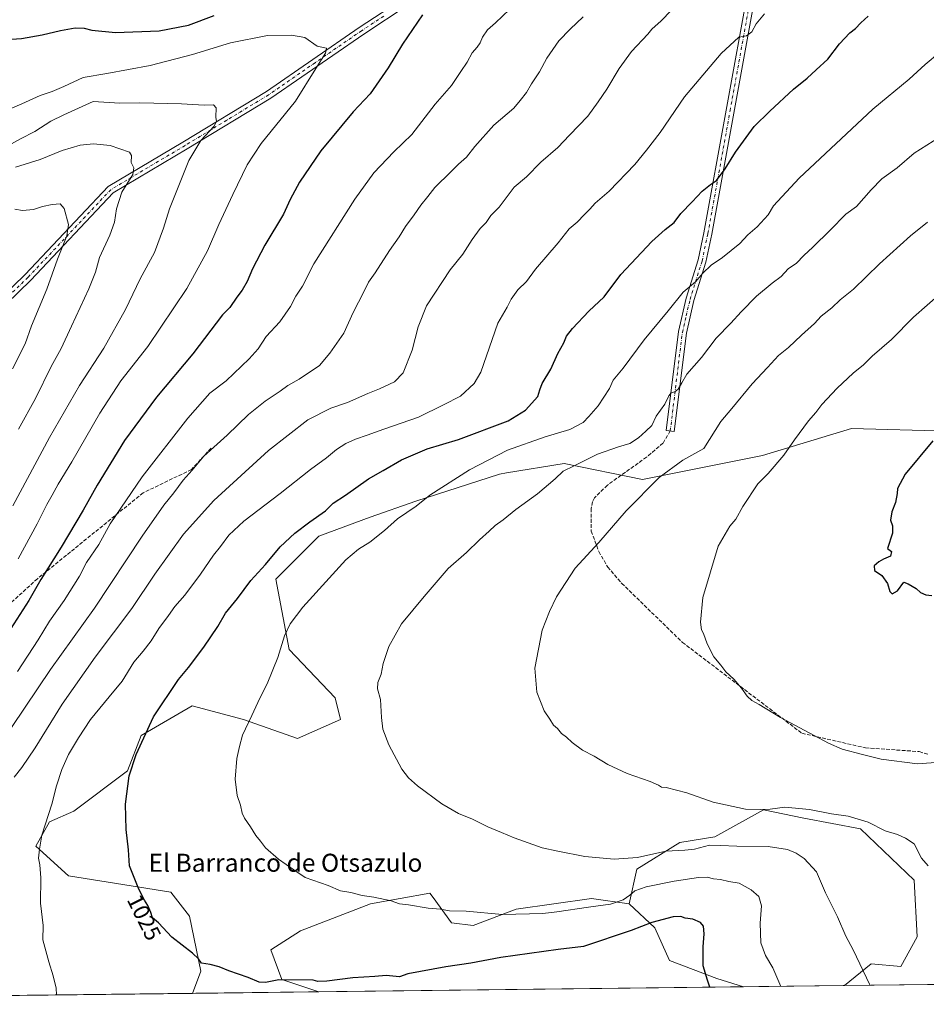
# Model space of a CAD drawing. Units: metres. Extents: x 580025 to 583476, y 4740463 to 4742817.
# Drawn here: x 580386 to 580788, y 4740463 to 4740900 of the extents above; entities that cross this region are included whole.
import ezdxf
from ezdxf.enums import TextEntityAlignment as Align

# ---------------------------------------------------------------- set-up
doc = ezdxf.new("R2010")
doc.units = ezdxf.units.M
doc.header["$MEASUREMENT"] = 0
doc.linetypes.add('DGN Style 3', pattern=[2.307223458686699, 1.648016756204785, -0.6592067024819142])
doc.linetypes.add('DGN Style 4', pattern=[2.6384748266838614, 1.318413404963828, -0.6592067024819142, 0.001648016756204785, -0.6592067024819142])
for name, color, linetype, lineweight in [('Arbolado forestal CxS', 92, 'Continuous', 0), ('Camino Cxs', 7, 'Continuous', 0), ('Camino eje', 30, 'DGN Style 4', 13), ('Comarca CxS', 21, 'Continuous', 0), ('Comunidad Autónoma CxS', 142, 'Continuous', 0), ('Curva de nivel maestra', 30, 'Continuous', 30), ('Curva de nivel normal', 30, 'Continuous', 0), ('Municipio CxS', 4, 'Continuous', 0), ('Pastizal CxS', 92, 'Continuous', 0), ('Provincia CxS', 1, 'Continuous', 0), ('Rótulo de curva de nivel directora', 7, 'Continuous', 0), ('Senda', 7, 'DGN Style 3', 0), ('Texto cartográfico', 7, 'Continuous', 0)]:
    doc.layers.add(name, color=color, linetype=linetype, lineweight=lineweight)
doc.styles.add('Style-Arial', font='txt')

# ---------------------------------------------------------------- blocks, each defined once
blk = doc.blocks.new('*U6')
at = {"layer": 'Arbolado forestal CxS', "color": 92, "linetype": 'Continuous', "lineweight": 0}
blk.add_polyline3d([(580797.4511000002, 4740717.6051, 1050.197899999999), (580754.4401000004, 4740718.802100001, 1047.206099999996), (580715.0131000001, 4740706.8477, 1043.835200000001), (580661.7984999996, 4740696.184900001, 1039.087400000004), (580627.1507000001, 4740703.358899999, 1034.150800000003), (580601.5603, 4740699.091499999, 1031.983500000002), (580598.4765, 4740698.577099999, 1031.741299999994), (580561.4395000003, 4740686.6229, 1029.518500000006), (580541.1287000002, 4740679.449100001, 1028.232999999993), (580518.4285000004, 4740671.081700001, 1026.622099999993), (580499.3119000001, 4740651.9531, 1026.581300000005), (580505.2858999996, 4740620.869100001, 1030.552400000001), (580525.5953000002, 4740599.348900001, 1033.390199999994), (580527.9851000002, 4740589.7849, 1033.774300000005), (580508.8690999999, 4740581.416099999, 1032.285300000003), (580484.9742999999, 4740589.785700001, 1029.734599999996), (580462.2736999998, 4740595.7643, 1026.732699999993), (580439.5734999999, 4740582.613500001, 1024.640400000004), (580433.5991000002, 4740567.071900001, 1024.802599999996), (580409.7039000001, 4740549.1393, 1022.006099999999), (580398.9518999998, 4740544.3565, 1020.136599999998), (580392.9776999997, 4740533.5975, 1019.561499999996), (580407.3147, 4740520.4465, 1021.8992), (580452.7143000001, 4740513.271500001, 1026.365999999995), (580461.0778999999, 4740502.5123, 1026.309800000003), (580466.0466999998, 4740478.1173, 1024.772400000002), (580462.3866999998, 4740468.3508, 1023.952099999995), (580052.1200000001, 4740463.49, 915.7119999999996)], dxfattribs=at)
blk.add_polyline3d([(580577.1584999999, 4740499.634099999, 1029.398499999996), (580586.7160999998, 4740498.438899999, 1029.357399999994), (580605.8322999999, 4740505.611500001, 1030.977700000003), (580639.2862999998, 4740510.392899999, 1032.0487), (580656.0119000003, 4740508.001700001, 1029.683900000004), (580667.2577000001, 4740497.458500001, 1024.736000000004), (580673.7653000001, 4740482.925100001, 1021.697899999999), (580694.8092999998, 4740474.895500001, 1025.835399999996), (580706.5734000001, 4740471.243799999, 1027.435700000002), (580518.4211999997, 4740469.014599999, 1024.682000000001), (580501.8892999999, 4740474.5297, 1025.309299999994), (580497.1107000001, 4740487.6807, 1026.618600000002), (580510.2528999997, 4740496.0493, 1027.839399999997), (580541.3169, 4740508.003900001, 1029.9568), (580567.6007000003, 4740512.785499999, 1031.101699999999), (580569.0263, 4740510.823899999, 1030.909499999994)], close=True, dxfattribs=at)
blk = doc.blocks.new('*U10')
at = {"layer": 'Comarca CxS', "color": 21, "linetype": 'Continuous', "lineweight": 0, "flags": 128}
blk.add_lwpolyline([(582409.7673832309, 4740491.423023171), (580052.1200006072, 4740463.489982557), (580043.7794000001, 4741181.581100001)], dxfattribs=at)

msp = doc.modelspace()

# ---------------------------------------------------------------- linework, layer by layer
at = {"layer": 'Arbolado forestal CxS', "color": 92, "linetype": 'Continuous', "lineweight": 0, "extrusion": (-0.01463187103265378, -0.0001733562876539614, 0.9998929334172142), "elevation": -8291.288490388051, "flags": 128}
msp.add_lwpolyline([(580659.4411633471, 4740469.877684262), (580471.2688135491, 4740467.648484228)], dxfattribs=at)
at = {"layer": 'Arbolado forestal CxS', "color": 92, "linetype": 'Continuous', "lineweight": 0, "extrusion": (-0.1390720311795573, -0.001647677204416161, 0.9902808971718189), "elevation": -87553.35914187595, "flags": 128}
msp.add_lwpolyline([(-4733259.048904398, 630824.086056399), (-4733259.048904398, 630778.8666215824)], dxfattribs=at)
at = {"layer": 'Arbolado forestal CxS', "color": 92, "linetype": 'Continuous', "lineweight": 0, "extrusion": (-0.205340102143388, -0.002432767466744909, 0.9786876540011097), "elevation": -129722.5336775311, "flags": 128}
msp.add_lwpolyline([(-4733259.144515987, 623223.6756990309), (-4733259.144515987, 622935.9712838248)], dxfattribs=at)
at = {"layer": 'Arbolado forestal CxS', "color": 92, "linetype": 'Continuous', "lineweight": 0}
for points in [[(580797.4511000002, 4740717.6051, 1050.197899999999), (580754.4401000004, 4740718.802100001, 1047.206099999996), (580715.0131000001, 4740706.8477, 1043.835200000001), (580661.7984999996, 4740696.184900001, 1039.087400000004), (580627.1507000001, 4740703.358899999, 1034.150800000003), (580601.5603, 4740699.091499999, 1031.983500000002), (580598.4765, 4740698.577099999, 1031.741299999994), (580561.4395000003, 4740686.6229, 1029.518500000006), (580541.1287000002, 4740679.449100001, 1028.232999999993), (580518.4285000004, 4740671.081700001, 1026.622099999993), (580499.3119000001, 4740651.9531, 1026.581300000005), (580505.2858999996, 4740620.869100001, 1030.552400000001), (580525.5953000002, 4740599.348900001, 1033.390199999994), (580527.9851000002, 4740589.7849, 1033.774300000005), (580508.8690999999, 4740581.416099999, 1032.285300000003), (580484.9742999999, 4740589.785700001, 1029.734599999996), (580462.2736999998, 4740595.7643, 1026.732699999993), (580439.5734999999, 4740582.613500001, 1024.640400000004), (580433.5991000002, 4740567.071900001, 1024.802599999996), (580409.7039000001, 4740549.1393, 1022.006099999999), (580398.9518999998, 4740544.3565, 1020.136599999998), (580392.9776999997, 4740533.5975, 1019.561499999996), (580407.3147, 4740520.4465, 1021.8992), (580452.7143000001, 4740513.271500001, 1026.365999999995), (580461.0778999999, 4740502.5123, 1026.309800000003), (580466.0466999998, 4740478.1173, 1024.772400000002), (580462.3868000006, 4740468.3509, 1023.952099999995)], [(580751.3503999999, 4740471.774499999, 1033.724900000001), (580763.2418999998, 4740481.5097, 1035.645999999993), (580776.3841000004, 4740480.313300001, 1036.845300000001), (580783.5519000003, 4740493.464299999, 1038.235700000005), (580782.3585000001, 4740518.5711, 1039.4519), (580758.4631000003, 4740541.286699999, 1039.772100000002), (580733.3744999999, 4740546.0691, 1039.565000000002), (580715.4524999997, 4740549.656500001, 1040.552599999996), (580693.9474999999, 4740537.701099999, 1037.939100000003), (580678.4153000005, 4740535.3103, 1036.915200000003), (580659.2993000001, 4740523.3555, 1034.110400000005), (580656.0119000003, 4740508.001700001, 1029.683900000004)], [(580656.0119000003, 4740508.001700001, 1029.683900000004), (580639.2862999998, 4740510.392899999, 1032.0487), (580605.8322999999, 4740505.611500001, 1030.977700000003), (580586.7160999998, 4740498.438899999, 1029.357399999994), (580577.1584999999, 4740499.634099999, 1029.398499999996), (580569.0263, 4740510.823899999, 1030.909499999994), (580567.6007000003, 4740512.785499999, 1031.101699999999), (580541.3169, 4740508.003900001, 1029.9568), (580510.2528999997, 4740496.0493, 1027.839399999997), (580497.1107000001, 4740487.6807, 1026.618600000002), (580501.8892999999, 4740474.5297, 1025.309299999994), (580518.4209000003, 4740469.014799999, 1024.682000000001)], [(580656.0119000003, 4740508.001700001, 1029.683900000004), (580667.2577000001, 4740497.458500001, 1024.736000000004), (580673.7653000001, 4740482.925100001, 1021.697899999999), (580694.8092999998, 4740474.895500001, 1025.835399999996), (580706.5730999997, 4740471.244000001, 1027.435599999997)], [(580656.0119000003, 4740508.001700001, 1029.683900000004), (580667.2577000001, 4740497.458500001, 1024.736000000004), (580673.7653000001, 4740482.925100001, 1021.697899999999), (580694.8092999998, 4740474.895500001, 1025.835399999996), (580706.5730999997, 4740471.244000001, 1027.435599999997)]]:
    msp.add_polyline3d(points, dxfattribs=at)
msp.add_polyline3d([(580751.3503000002, 4740471.774300001, 1033.724900000001), (580706.5734000001, 4740471.243799999, 1027.435700000002), (580694.8092999998, 4740474.895500001, 1025.835399999996), (580673.7653000001, 4740482.925100001, 1021.697899999999), (580667.2577000001, 4740497.458500001, 1024.736000000004), (580656.0119000003, 4740508.001700001, 1029.683900000004), (580659.2993000001, 4740523.3555, 1034.110400000005), (580678.4153000005, 4740535.3103, 1036.915200000003), (580693.9474999999, 4740537.701099999, 1037.939100000003), (580715.4524999997, 4740549.656500001, 1040.552599999996), (580733.3744999999, 4740546.0691, 1039.565000000002), (580758.4631000003, 4740541.286699999, 1039.772100000002), (580782.3585000001, 4740518.5711, 1039.4519), (580783.5519000003, 4740493.464299999, 1038.235700000005), (580776.3841000004, 4740480.313300001, 1036.845300000001), (580763.2418999998, 4740481.5097, 1035.645999999993)], close=True, dxfattribs=at)
at = {"layer": 'Camino Cxs', "color": 7, "linetype": 'Continuous', "lineweight": 0}
for points in [[(580377.5401, 4740776.790100001, 983.0659000000015), (580388.1700999998, 4740787.100099999, 979.9520000000049), (580424.9901000002, 4740826.120100001, 986.0843000000023), (580458.1101000002, 4740845.8201, 989.5135000000009), (580495.1101000002, 4740868.2501, 995.0853000000062), (580536.2801000001, 4740896.6501, 998.898199999996), (580556.2001, 4740909.800100001, 999.9192000000039), (580598.4501, 4740929.2301, 1005.478099999993), (580623.2901, 4740940.4101, 1010.267500000002), (580650.1700999998, 4740950.7601, 1024.589999999997), (580666.6601, 4740958.860099999, 1015.132199999993), (580674.3901000004, 4740960.610099999, 1014.2745), (580682.5701000001, 4740961.290100001, 1013.850399999996), (580691.7301000003, 4740960.940099999, 1014.351800000004), (580699.5100999996, 4740959.7601, 1014.848599999998), (580704.7001, 4740957.9001, 1015.392300000007)], [(580712.3400999998, 4740914.0001, 1021.554900000003), (580692.6201, 4740804.950099999, 1042.031499999998), (580690.0000999998, 4740792.620100001, 1030.428100000005), (580684.6700999998, 4740775.5801, 1033.325299999997), (580681.2901, 4740761.120100001, 1035.825500000006), (580675.9501, 4740717.530099999, 1038.331200000001), (580672.3800999997, 4740717.960100001, 1037.480100000001), (580677.7500999998, 4740761.7501, 1033.672699999996), (580681.2001, 4740776.530099999, 1032.299199999994), (580686.5201000003, 4740793.530099999, 1029.690799999997), (580689.0900999998, 4740805.640100001, 1038.3995), (580708.7901, 4740914.530099999, 1019.410399999993)], [(580712.3400999998, 4740914.0001, 1021.554900000003), (580692.6201, 4740804.950099999, 1042.031499999998), (580690.0000999998, 4740792.620100001, 1030.428100000005), (580684.6700999998, 4740775.5801, 1033.325299999997), (580681.2901, 4740761.120100001, 1035.825500000006), (580675.9501, 4740717.530099999, 1038.331200000001), (580672.3800999997, 4740717.960100001, 1037.480100000001), (580677.7500999998, 4740761.7501, 1033.672699999996), (580681.2001, 4740776.530099999, 1032.299199999994), (580686.5201000003, 4740793.530099999, 1029.690799999997), (580689.0900999998, 4740805.640100001, 1038.3995), (580708.7901, 4740914.530099999, 1019.410399999993)], [(580377.5401, 4740776.790100001, 983.0659000000015), (580388.1700999998, 4740787.100099999, 979.9520000000049), (580424.9901000002, 4740826.120100001, 986.0843000000023), (580458.1101000002, 4740845.8201, 989.5135000000009), (580495.1101000002, 4740868.2501, 995.0853000000062), (580536.2801000001, 4740896.6501, 998.898199999996), (580556.2001, 4740909.800100001, 999.9192000000039)], [(580557.9401000004, 4740906.6501, 1000.917000000001), (580538.2801000001, 4740893.6801, 1001.938699999999), (580497.0701000001, 4740865.2401, 997.4315999999964), (580459.9600999998, 4740842.7501, 990.9088000000047), (580427.2600999996, 4740823.290100001, 989.2209000000003), (580390.7301000003, 4740784.5801, 982.4376000000049), (580379.9600999998, 4740774.130100001, 984.4401999999973)], [(580557.9401000004, 4740906.6501, 1000.917000000001), (580538.2801000001, 4740893.6801, 1001.938699999999), (580497.0701000001, 4740865.2401, 997.4315999999964), (580459.9600999998, 4740842.7501, 990.9088000000047), (580427.2600999996, 4740823.290100001, 989.2209000000003), (580390.7301000003, 4740784.5801, 982.4376000000049), (580379.9600999998, 4740774.130100001, 984.4401999999973)]]:
    msp.add_polyline3d(points, dxfattribs=at)
at = {"layer": 'Camino eje', "color": 30, "linetype": 'DGN Style 4', "lineweight": 13}
for points in [[(580674.1651, 4740717.745100001, 1037.830499999997), (580676.8350999998, 4740739.540100001, 1036.958499999993), (580679.5201000003, 4740761.4351, 1034.723400000003), (580681.2451, 4740768.825099999, 1034.061300000001), (580682.9351000004, 4740776.0551, 1032.575400000002), (580688.2600999996, 4740793.075099999, 1029.905199999994), (580690.8551000003, 4740805.295100001, 1040.396399999998), (580700.7050999999, 4740859.7401, 1024.515499999994), (580710.5651000004, 4740914.265100001, 1020.481499999994)], [(580547.1101000002, 4740901.6501, 1001.457800000004), (580537.2801000001, 4740895.165100001, 1000.351299999995), (580516.6951000001, 4740880.965100001, 996.6012999999948), (580496.0900999998, 4740866.745100001, 995.6870000000055), (580477.5351, 4740855.5001, 993.9486000000034), (580459.0351, 4740844.2851, 990.1101000000054), (580442.6851000004, 4740834.5551, 992.2323000000034), (580426.1250999998, 4740824.7051, 987.5755000000064), (580389.4501, 4740785.840100001, 981.4089999999997), (580378.7500999998, 4740775.460100001, 983.9758000000003)]]:
    msp.add_polyline3d(points, dxfattribs=at)
at = {"layer": 'Comunidad Autónoma CxS', "color": 142, "linetype": 'Continuous', "lineweight": 0, "flags": 128}
msp.add_lwpolyline([(582409.7673832309, 4740491.423023171), (580052.1200006072, 4740463.489982557), (580043.7794000001, 4741181.581100001), (580043.7762336351, 4741181.851987703), (580043.3734999995, 4741216.5279), (580025.250000608, 4742776.879982535), (583430.6500006338, 4742817.249982532), (583453.4445872656, 4740933.928854252), (583458.6500006338, 4740503.849982556), (582774.3021449663, 4740495.741727993), (582497.1079266547, 4740492.457792232), (582411.0248843057, 4740491.43792218)], close=True, dxfattribs=at)
at = {"layer": 'Curva de nivel maestra', "color": 30, "linetype": 'Continuous', "lineweight": 30, "flags": 128}
for points, elevation in [([(580564.3099999996, 4740902.2301), (580555.4199999999, 4740889.170100001), (580549.0999999996, 4740878.6601), (580541.1399999997, 4740867.170100001), (580533.6399999997, 4740859.2301), (580519.2300000004, 4740841.940099999), (580509.7999999998, 4740828.0701), (580505.7199999997, 4740820.280099999), (580502.7199999997, 4740813.8201), (580494.4299999997, 4740800.170100001), (580488.8899999997, 4740789.5701), (580486.6100000005, 4740784.0101), (580484.4000000004, 4740780.190099999), (580482.0199999996, 4740777.0801), (580478.8499999996, 4740772.520099999), (580475.7300000004, 4740769.220100001), (580462.4800000004, 4740751.860099999), (580446.3399999999, 4740732.630100001), (580432.2599999999, 4740713.4801), (580420.0700000003, 4740693.610099999), (580413.8200000003, 4740682.550100001), (580404.1699999999, 4740666.210100001), (580395.0499999998, 4740651.880100001), (580389.7999999998, 4740642.540100001), (580375.0800000001, 4740619.7601)], 1000), ([(580380, 4740891.3101), (580386.5, 4740891.690099999), (580395.7800000003, 4740893.290100001), (580403.7800000003, 4740895.300100001), (580410.3700000001, 4740896.4301), (580414.2800000003, 4740896.2601), (580417.7000000002, 4740895.420100001), (580428.2800000003, 4740894.420100001), (580447.6299999999, 4740895.170100001), (580460.5999999996, 4740897.690099999), (580471.9400000004, 4740901.9801)], 1000), ([(580691.6717999997, 4740471.067500001), (580690.6100000005, 4740474.130100001), (580688.7300000004, 4740480.4901), (580688.6799999997, 4740489.040100001), (580689.2199999997, 4740494.7401), (580688.8700000001, 4740498.110099999), (580687.5499999998, 4740499.720100001), (580684.2400000002, 4740501.1801), (580680.7400000002, 4740501.720100001), (580678.8799999999, 4740502.4001), (580675.4199999999, 4740502.220100001), (580666.0199999996, 4740499.800100001), (580656.9000000004, 4740496.190099999), (580635.7300000004, 4740489.110099999), (580624.5, 4740487.8301), (580599.0599999996, 4740484.2501), (580585.7800000003, 4740481.710100001), (580574.6299999999, 4740480.120100001), (580557.8200000003, 4740477.040100001), (580554.0899999999, 4740475.700099999), (580548.2400000002, 4740476.2301), (580543.1500000004, 4740475.790100001), (580533.4900000002, 4740475.2301), (580521.8799999999, 4740473.7601), (580517.9500000002, 4740473.6501), (580515.8799999999, 4740474.2501), (580500.5599999996, 4740474.360099999), (580494.7599999999, 4740473.2301), (580491.9400000004, 4740473.300100001), (580487.0599999996, 4740475.360099999), (580478.4699999997, 4740478.270099999), (580474.2100000001, 4740480.040100001), (580470.2100000001, 4740481.090100001), (580466.3600000005, 4740481.710100001), (580465.0800000001, 4740483.610099999), (580462.3600000005, 4740486.200099999), (580453.1799999997, 4740493.290100001), (580447.29, 4740499.5601), (580444.6100000005, 4740501.9001), (580443.8600000005, 4740504.1801), (580442.5499999998, 4740507.370100001), (580441.0599999996, 4740509.620100001), (580438.5800000001, 4740514.5801), (580434.4600000001, 4740524.880100001), (580434.0499999998, 4740532.0101), (580432.9800000004, 4740540.9301), (580432.6299999999, 4740552.300100001), (580434.29, 4740564.870100001), (580437.4000000004, 4740574.3101), (580445.0700000003, 4740590.9001), (580456.1100000005, 4740607.450099999), (580460.5800000001, 4740612.870100001), (580467.3799999999, 4740621.890100001), (580473.5499999998, 4740631.0801), (580476.9600000001, 4740636.940099999), (580482.2599999999, 4740643.4801), (580488.2599999999, 4740651.420100001), (580494.6600000003, 4740658.550100001), (580501.2599999999, 4740666.380100001), (580507.75, 4740672.3301), (580514.3899999997, 4740677.470100001), (580521.2699999996, 4740682.360099999), (580524.6799999997, 4740685.7401), (580530.1799999997, 4740689.2301), (580540.3600000005, 4740696.5101), (580546.8600000005, 4740700.1801), (580554.9400000004, 4740704.9001), (580566.4500000002, 4740709.800100001), (580580.2800000003, 4740713.9801), (580602.2800000003, 4740722.1601), (580609.9600000001, 4740726.950099999), (580615.4800000004, 4740733.0001), (580616.3499999996, 4740735.890100001), (580617.4100000003, 4740738.7601), (580621.1600000003, 4740745.1501), (580624.3399999999, 4740752.100099999), (580626.9900000002, 4740756.7601), (580628.2000000002, 4740759.7401), (580630.7999999998, 4740763.220100001), (580638.1299999999, 4740770.890100001), (580644.7999999998, 4740777.200099999), (580652.3099999996, 4740787.0601), (580665.9699999997, 4740801.780099999), (580671.8700000001, 4740807.0801), (580675.9400000004, 4740810.190099999), (580678.9000000004, 4740814.140100001), (580683.9400000004, 4740819.300100001), (580688.29, 4740824.0001), (580691.9600000001, 4740826.940099999), (580694.6799999997, 4740828.800100001), (580698.4600000001, 4740833.890100001), (580703.04, 4740841.340100001), (580711.2999999998, 4740852.690099999), (580718.3200000003, 4740859.540100001), (580728.8300000001, 4740869.3101), (580734.7999999998, 4740874.090100001), (580738.8300000001, 4740877.9001), (580743.9800000004, 4740882.5701), (580749.1500000004, 4740889.4001), (580753.7800000003, 4740894.220100001), (580756.3399999999, 4740896.1801), (580758.6399999997, 4740898.710100001), (580761.8700000001, 4740901.690099999)], 1025), ([(580790.5899999999, 4740713.290100001), (580778.29, 4740698.550100001)], 1050), ([(580778.29, 4740698.550100001), (580774.9100000003, 4740692.170100001), (580774.7699999996, 4740690.030099999), (580774.0800000001, 4740686.0001), (580772.4600000001, 4740681.880100001), (580771.75, 4740678.210100001), (580772.6600000003, 4740675.6601), (580772.7000000002, 4740672.340100001), (580770.54, 4740665.620100001), (580772.2999999998, 4740664.200099999), (580771.8499999996, 4740662.140100001), (580768.7400000002, 4740660.860099999), (580766.6299999999, 4740659.710100001), (580764.6299999999, 4740657.880100001), (580764.6399999997, 4740655.880100001), (580767.9400000004, 4740653.600099999), (580770.4000000004, 4740650.110099999), (580771.5599999996, 4740646.5001), (580772.5700000003, 4740645.470100001), (580774.8600000005, 4740646.800100001), (580777.7800000003, 4740650.6501), (580779.5899999999, 4740649.9001), (580783.1799999997, 4740647.880100001), (580785.0800000001, 4740646.0601), (580787.4299999997, 4740645.110099999), (580790.1399999997, 4740644.800100001)], 1050), ([(580691.6719000004, 4740471.067299999), (580691.6717999997, 4740471.067500001)], 1025)]:
    msp.add_lwpolyline(points, dxfattribs=dict(at, elevation=elevation))
at = {"layer": 'Curva de nivel normal', "color": 30, "linetype": 'Continuous', "lineweight": 0, "flags": 128}
for points, elevation in [([(580678.79, 4740908.5701), (580670.0599999996, 4740899.5701), (580666.0499999998, 4740895.9001), (580664.2199999997, 4740893.7301), (580657.0199999996, 4740885.9001), (580651.5499999998, 4740878.4001), (580646, 4740869.2501), (580642.2199999997, 4740863.620100001), (580637.6100000005, 4740857.2501), (580629.5499999998, 4740848.9001), (580624.3600000005, 4740843.4001), (580616.8399999999, 4740836.890100001), (580610.4400000004, 4740830.390100001), (580604.9199999999, 4740825.890100001), (580601.9299999997, 4740821.690099999), (580598.2800000003, 4740817.0101), (580594.6900000004, 4740813.3101), (580592.5199999996, 4740810.130100001), (580589.8200000003, 4740807.420100001), (580586.2999999998, 4740802.6601), (580582.25, 4740796.0801), (580576.54, 4740789.220100001), (580566.1200000001, 4740773.220100001), (580562.4500000002, 4740763.890100001), (580559.6699999999, 4740753.5601), (580555.7999999998, 4740743.5601), (580551.9400000004, 4740739.530099999), (580545.25, 4740736.3301), (580540.0599999996, 4740734.290100001), (580531.1299999999, 4740730.390100001), (580523.6500000004, 4740727.870100001), (580513.4500000002, 4740722.5801), (580495.9800000004, 4740709.0101), (580471.7999999998, 4740686.890100001), (580458.3799999999, 4740671.970100001), (580445.7300000004, 4740654.1601), (580435.4000000004, 4740639.0001), (580419.2599999999, 4740617.4301), (580404.5099999999, 4740596.640100001), (580392.6200000001, 4740577.2301), (580386.6399999997, 4740568.540100001), (580383.3200000003, 4740564.220100001)], 1015), ([(580602.8300000001, 4740904.620100001), (580596.7199999997, 4740898.720100001), (580593.0899999999, 4740895.620100001), (580590.8600000005, 4740892.370100001), (580589.9400000004, 4740889.800100001), (580588.5999999996, 4740887.860099999), (580586.3399999999, 4740885.4101), (580584.1600000003, 4740881.290100001), (580581.2599999999, 4740877.0801), (580577.2100000001, 4740870.880100001), (580574.04, 4740867.360099999), (580569.9400000004, 4740862.5601), (580559.54, 4740849.140100001), (580551.6600000003, 4740841.4801), (580542.7800000003, 4740832.220100001), (580534.3499999996, 4740820.5601), (580516.2000000002, 4740791.890100001), (580511.0899999999, 4740781.890100001), (580508.2000000002, 4740777.4901), (580505.7800000003, 4740772.960100001), (580501.0499999998, 4740766.100099999), (580495, 4740759.640100001), (580491.4100000003, 4740754.190099999), (580487.4699999997, 4740749.6501), (580477.2199999997, 4740739.890100001), (580470.0099999999, 4740734.470100001), (580460.2400000002, 4740723.340100001), (580440.0899999999, 4740697.340100001), (580425.9299999997, 4740676.550100001), (580420.8399999999, 4740667.300100001), (580415.3600000005, 4740659.4101), (580412.2199999997, 4740653.4001), (580405.5099999999, 4740642.5701), (580398.9600000001, 4740633.370100001), (580394, 4740625.110099999), (580384.7800000003, 4740611.030099999)], 1005), ([(580715.9600000001, 4740902.700099999), (580712.29, 4740898.3101), (580710.29, 4740894.720100001), (580707.9600000001, 4740892.970100001), (580704.6200000001, 4740892.290100001), (580696.7000000002, 4740885.090100001), (580680.4400000004, 4740865.870100001), (580669.7199999997, 4740850.0601), (580663.6399999997, 4740842.2301), (580658.4800000004, 4740835.890100001), (580647.0800000001, 4740824.0001), (580640.8600000005, 4740818.6801), (580638.5099999999, 4740816.050100001), (580636.0999999996, 4740813.7401), (580632.8200000003, 4740810.270099999), (580629.3499999996, 4740807.370100001), (580624.4400000004, 4740801.0801), (580614.3799999999, 4740789.470100001), (580610.3600000005, 4740783.920100001), (580606.5599999996, 4740780.2601), (580603.6399999997, 4740776.170100001), (580601.79, 4740772.6501), (580597.6600000003, 4740765.460100001), (580590.1900000004, 4740743.800100001), (580587.2699999996, 4740738.8301), (580581.2300000004, 4740733.200099999), (580573.6699999999, 4740729.2601), (580562.54, 4740723.880100001), (580547.1600000003, 4740718.5101), (580539.8499999996, 4740715.780099999), (580534.5599999996, 4740714.1501), (580530.2699999996, 4740712.110099999), (580526.2599999999, 4740709.470100001), (580521.8099999996, 4740705.850099999), (580514.6399999997, 4740700.6501), (580501.2400000002, 4740689.970100001), (580485.1200000001, 4740677.6501), (580478.4199999999, 4740671.550100001), (580474.7999999998, 4740666.550100001), (580471.6500000004, 4740662.630100001), (580465.9400000004, 4740654.200099999), (580458.9000000004, 4740644.860099999), (580454.4800000004, 4740639.950099999), (580451.6799999997, 4740635.940099999), (580447.3899999997, 4740630.100099999), (580444.0999999996, 4740624.700099999), (580440.54, 4740620.0601), (580436.3600000005, 4740615.140100001), (580431.1100000005, 4740606.8101), (580425.3700000001, 4740599.860099999), (580417.2000000002, 4740589.7501), (580411.8099999996, 4740581.700099999), (580407.3200000003, 4740574.220100001), (580404.3799999999, 4740567.620100001), (580402.0899999999, 4740560.3201), (580399.9500000002, 4740552.300100001), (580395.6100000005, 4740538.5601), (580394.5700000003, 4740532.2501), (580394.1600000003, 4740528.290100001), (580394.7100000001, 4740525.390100001), (580395.1299999999, 4740519.620100001), (580395, 4740508.380100001), (580396.1200000001, 4740498.4301), (580396.0199999996, 4740492.130100001), (580398.6299999999, 4740482.270099999), (580400.6100000005, 4740476.1601), (580401.9199999999, 4740470.600099999), (580402.0089999996, 4740467.635600001)], 1020), ([(580635.54, 4740901.3201), (580629.75, 4740895.940099999), (580624.7000000002, 4740890.6501), (580619.3700000001, 4740883.030099999), (580616.1600000003, 4740876.9801), (580612.6900000004, 4740871.600099999), (580610.3799999999, 4740867.790100001), (580607.5800000001, 4740864.2301), (580604.7400000002, 4740860.9001), (580595.9400000004, 4740853.340100001), (580587.5199999996, 4740843.850099999), (580583.8700000001, 4740839.140100001), (580580.3099999996, 4740836.0701), (580576.8700000001, 4740832.5701), (580569.7599999999, 4740825.600099999), (580566.7300000004, 4740821.6601), (580563.6100000005, 4740817.890100001), (580560.6100000005, 4740813.590100001), (580556.75, 4740808.370100001), (580554.0199999996, 4740803.8101), (580549.6500000004, 4740797.7601), (580543.3499999996, 4740787.770099999), (580540.3300000001, 4740783.700099999), (580538.2800000003, 4740779.4801), (580533.5499999998, 4740770.270099999), (580529.3899999997, 4740761.030099999), (580523.2699999996, 4740752.2401), (580518.5999999996, 4740746.770099999), (580509.5999999996, 4740740.6501), (580504.5999999996, 4740737.850099999), (580501.2699999996, 4740735.3301), (580494.5, 4740730.9901), (580487.1500000004, 4740725.0801), (580477.6799999997, 4740715.880100001), (580467.4400000004, 4740706.550100001), (580462.2800000003, 4740700.300100001), (580458.25, 4740695.890100001), (580454.1399999997, 4740690.300100001), (580449.6299999999, 4740684.880100001), (580440.0599999996, 4740671.120100001), (580418.9400000004, 4740639.1601), (580399.4800000004, 4740611.9801), (580376.4600000001, 4740578.0701)], 1010), ([(580380.1299999999, 4740859.940099999), (580386.6900000004, 4740862.720100001), (580394.7699999996, 4740866.520099999), (580400.1399999997, 4740868.270099999), (580405.2599999999, 4740870.5101), (580413.8899999997, 4740874.4801), (580424.4299999997, 4740876.2601), (580443.6500000004, 4740879.7401), (580462.3600000005, 4740884.600099999), (580479.1699999999, 4740889.8101), (580495.6399999997, 4740893.120100001), (580506.25, 4740893.220100001), (580512.0899999999, 4740892.110099999), (580517.6600000003, 4740888.390100001), (580521.7699999996, 4740887.4801), (580521.3899999997, 4740885.2301), (580517.0199999996, 4740878.4001), (580508.0499999998, 4740863.9001), (580492.75, 4740845.110099999), (580486.6299999999, 4740835.6601), (580480.2199999997, 4740822.590100001), (580473.9699999997, 4740809.220100001), (580469.0800000001, 4740797.5601), (580459.7800000003, 4740780.890100001), (580442.54, 4740755.220100001), (580430.6200000001, 4740739.970100001), (580421.3200000003, 4740725.640100001), (580408.7999999998, 4740704.0601), (580402.7699999996, 4740694.1801), (580400.2100000001, 4740689.3101), (580397.7300000004, 4740685.140100001), (580393.5, 4740676.4801), (580385, 4740660.950099999)], 995), ([(580793.5, 4740885.600099999), (580787.1799999997, 4740880.210100001), (580780.0099999999, 4740873.690099999), (580763.9600000001, 4740860.420100001), (580731.29, 4740829.790100001), (580719.8799999999, 4740817.530099999), (580717.5199999996, 4740813.530099999), (580712.6200000001, 4740808.2401), (580708.6200000001, 4740804.6801), (580704.9600000001, 4740800.880100001), (580697.29, 4740794.600099999), (580692.29, 4740791.300100001), (580688.5700000003, 4740787.6501), (580685.2999999998, 4740783.840100001), (580679.8899999997, 4740779.220100001), (580673.2800000003, 4740770.950099999), (580662.6200000001, 4740758.140100001), (580653.2199999997, 4740745.620100001), (580648.8799999999, 4740740.220100001), (580647.2400000002, 4740736.5601), (580642.1399999997, 4740728.880100001), (580638.0300000003, 4740724.1801), (580635.4900000002, 4740721.4801), (580629.5800000001, 4740718.350099999), (580618.7400000002, 4740715.110099999), (580602.0199999996, 4740709.2301), (580585.2000000002, 4740700.420100001), (580567.6399999997, 4740689.3201), (580561.54, 4740684.420100001), (580553.2400000002, 4740678.7501), (580547.5, 4740673.620100001), (580540.9100000003, 4740668.4001), (580535.9400000004, 4740665.360099999), (580530.3099999996, 4740660.610099999), (580522.9900000002, 4740652.4001), (580511.3200000003, 4740639.550100001), (580505.5999999996, 4740632.210100001), (580503.1600000003, 4740626.880100001), (580500.1600000003, 4740617.200099999), (580495.4600000001, 4740605.540100001), (580492.1799999997, 4740599.200099999), (580488.7100000001, 4740591.540100001), (580484.5499999998, 4740582.870100001), (580483.1600000003, 4740577.8101), (580482.0099999999, 4740572.4301), (580481.3200000003, 4740563.2501), (580482.1299999999, 4740556.110099999), (580483.6900000004, 4740551.8201), (580484.3300000001, 4740548.3101), (580485.3700000001, 4740546.0001), (580488.0599999996, 4740542.140100001), (580490.4100000003, 4740538.3201), (580492.4500000002, 4740535.8101), (580494.6900000004, 4740532.880100001), (580500.5300000003, 4740527.860099999), (580507.29, 4740523.140100001), (580512.3600000005, 4740519.770099999), (580522.5599999996, 4740516.1601), (580528.0300000003, 4740513.860099999), (580532.4800000004, 4740513.0601), (580537.6100000005, 4740511.780099999), (580542.7599999999, 4740511.020099999), (580550.4500000002, 4740509.370100001), (580554.1200000001, 4740508.040100001), (580558.0800000001, 4740507.670100001), (580566.8399999999, 4740506.090100001), (580572.2400000002, 4740505.640100001), (580576.2800000003, 4740505.0101), (580583.6100000005, 4740504.8301), (580599.7300000004, 4740503.3101), (580617.6299999999, 4740503.800100001), (580623.8799999999, 4740504.420100001), (580637.9100000003, 4740506.590100001), (580647.7000000002, 4740507.860099999), (580653.2400000002, 4740509.8101), (580656.2999999998, 4740511.860099999), (580658.4100000003, 4740513.7601), (580663.5199999996, 4740515.5601), (580675.8499999996, 4740518.1601), (580686.6399999997, 4740519.780099999), (580690.5599999996, 4740519.840100001), (580693.3700000001, 4740519.1501), (580696.4299999997, 4740518.8101), (580700.1399999997, 4740517.920100001), (580704.6399999997, 4740517.220100001), (580710.0700000003, 4740514.3101), (580713.4400000004, 4740511.220100001), (580714.6399999997, 4740507.100099999), (580714.0599999996, 4740499.530099999), (580714.2699999996, 4740490.710100001), (580716.4100000003, 4740485.120100001), (580719.6200000001, 4740479.700099999), (580723.1157999998, 4740471.439999999)], 1030), ([(580378.2000000002, 4740842.7601), (580386.1600000003, 4740847.2301), (580392.4800000004, 4740850.5701), (580399.54, 4740855.110099999), (580405.3499999996, 4740857.890100001), (580418.2599999999, 4740863.790100001), (580430.1399999997, 4740863.110099999), (580438.9500000002, 4740863.220100001), (580457.5199999996, 4740862.770099999), (580467.5999999996, 4740862.1801), (580471.7400000002, 4740862.270099999), (580472.8399999999, 4740861.0101), (580472.6500000004, 4740856.8101), (580473.0300000003, 4740854.870100001), (580471.75, 4740852.720100001), (580465.9900000002, 4740846.5701), (580460.7800000003, 4740837.600099999), (580452.1799999997, 4740816.280099999), (580449.5499999998, 4740807.5801), (580445.54, 4740796.890100001), (580439.2300000004, 4740785.220100001), (580432.6500000004, 4740771.5601), (580423.0199999996, 4740754.440099999), (580412.29, 4740737.880100001), (580398.9699999997, 4740714.770099999), (580382.7699999996, 4740684.5701)], 990.0000000000002), ([(580793.5899999999, 4740848.0601), (580782.3300000001, 4740840.860099999), (580774.7000000002, 4740834.380100001), (580768, 4740829.5601), (580763.2000000002, 4740824.5601), (580756.7599999999, 4740817.270099999), (580751.9699999997, 4740813.890100001), (580745, 4740806.7401), (580737.4000000004, 4740799.270099999), (580733.3399999999, 4740795.550100001), (580730.1399999997, 4740792.1601), (580726.4900000002, 4740789.5601), (580723.3600000005, 4740786.2301), (580719.2699999996, 4740783.210100001), (580712.3200000003, 4740777.520099999), (580705.5300000003, 4740770.550100001), (580701.0499999998, 4740765.450099999), (580694.54, 4740758.8101), (580687.9600000001, 4740750.2601), (580681.4900000002, 4740742.920100001), (580679.3099999996, 4740739.050100001), (580677.7100000001, 4740736.2601), (580676.1699999999, 4740735.040100001), (580674.5, 4740734.610099999), (580673.5199999996, 4740733.360099999), (580671.7000000002, 4740729.550100001), (580667.9800000004, 4740724.210100001), (580666.0300000003, 4740720.210100001), (580663.3600000005, 4740717.670100001), (580660.1299999999, 4740714.690099999), (580656.2800000003, 4740712.1601), (580651.2800000003, 4740710.720100001), (580641.9500000002, 4740707.380100001), (580631.6100000005, 4740702.2401), (580626.6100000005, 4740699.9001), (580623.1900000004, 4740696.4801), (580615.3200000003, 4740689.840100001), (580605.75, 4740682.8201), (580600.1500000004, 4740678.280099999), (580596.5099999999, 4740675.800100001), (580593.8399999999, 4740673.2301), (580589.5599999996, 4740669.4301), (580583.8499999996, 4740663.800100001), (580575.75, 4740656.7401), (580565.1200000001, 4740644.270099999), (580555.0599999996, 4740632.210100001), (580549.4699999997, 4740622.200099999), (580546.9000000004, 4740614.540100001), (580545.9800000004, 4740609.870100001), (580544.5599999996, 4740606.1601), (580544.4000000004, 4740603.3301), (580545.7599999999, 4740598.700099999), (580546.1100000005, 4740590.6601), (580546.7999999998, 4740585.5101), (580549.3600000005, 4740578.5801), (580555.0999999996, 4740567.7401), (580558.1799999997, 4740563.9301), (580562.0999999996, 4740560.3101), (580572.9000000004, 4740552.450099999), (580580.25, 4740548.0801), (580586.4500000002, 4740545.530099999), (580593.2699999996, 4740542.1601), (580599.3200000003, 4740539.7401), (580604.9199999999, 4740537.2401), (580617.4400000004, 4740532.920100001), (580624.3600000005, 4740531.460100001), (580636.3200000003, 4740529.0101), (580649.2800000003, 4740527.9001), (580659.6100000005, 4740528.640100001), (580672.2199999997, 4740531.3301), (580677.7400000002, 4740531.710100001), (580680.6600000003, 4740531.860099999), (580684.9800000004, 4740532.210100001), (580691.6100000005, 4740534.090100001), (580696.4900000002, 4740533.890100001), (580703.6699999999, 4740533.5801), (580717.5700000003, 4740533.470100001), (580726.1799999997, 4740532.100099999), (580729.9800000004, 4740530.5101), (580733.5300000003, 4740528.1601), (580739.0499999998, 4740522.200099999), (580743.0499999998, 4740512.9101), (580748.2400000002, 4740502.2401), (580752.0300000003, 4740493.690099999), (580755.2800000003, 4740487.640100001), (580762.5800000001, 4740472.1601), (580762.6842, 4740471.908700001)], 1035), ([(580383.9100000003, 4740834.6601), (580394.7999999998, 4740838.100099999), (580404.54, 4740842.100099999), (580412.5499999998, 4740844.390100001), (580418.5199999996, 4740844.9801), (580425.8600000005, 4740844.300100001), (580434.3700000001, 4740841.4001), (580435.29, 4740839.850099999), (580435.2400000002, 4740836.800100001), (580436.4199999999, 4740834.390100001), (580435.8399999999, 4740831.370100001), (580431.0700000003, 4740823.6601), (580428.5999999996, 4740816.210100001), (580427.7100000001, 4740810.2401), (580425.6799999997, 4740804.4801), (580421.1600000003, 4740794.5801), (580419.3099999996, 4740788.100099999), (580416.4400000004, 4740780.690099999), (580408.6600000003, 4740764.190099999), (580404.2000000002, 4740754.300100001), (580399.7400000002, 4740746.2401), (580392.7699999996, 4740732.130100001), (580385.1699999999, 4740718.540100001)], 985), ([(580383.5899999999, 4740816.040100001), (580386.9299999997, 4740815.450099999), (580391.8399999999, 4740815.9101), (580395.9100000003, 4740817.2301), (580400.1699999999, 4740818.140100001), (580403.7599999999, 4740818.4301), (580405.5099999999, 4740816.340100001), (580407.3399999999, 4740809.220100001), (580406.6600000003, 4740804.220100001), (580402.4900000002, 4740793.890100001), (580397.7999999998, 4740780.5601), (580390.9400000004, 4740764.3301), (580388.2400000002, 4740756.3201), (580382.4900000002, 4740745.3301)], 980), ([(580788.2400000002, 4740810.300100001), (580780.6799999997, 4740804.2601), (580766.9699999997, 4740791.8201), (580755.4199999999, 4740780.5701), (580749.4800000004, 4740775.8301), (580745.7599999999, 4740772.3201), (580741.0599999996, 4740768.690099999), (580738.04, 4740765.4001), (580732.3899999997, 4740760.2501), (580726.6200000001, 4740754.780099999), (580722.1799999997, 4740751.140100001), (580717.3200000003, 4740745.860099999), (580710.4000000004, 4740738.5601), (580701.5300000003, 4740727.640100001), (580696.5800000001, 4740721.870100001), (580689.0800000001, 4740709.880100001), (580679.6900000004, 4740704.800100001), (580669.29, 4740697.050100001), (580654.6699999999, 4740682.2301), (580642.4900000002, 4740668.2301), (580632.0499999998, 4740656.860099999), (580623.6900000004, 4740644.130100001), (580620.6900000004, 4740637.610099999), (580617.3099999996, 4740629.340100001), (580614.1299999999, 4740612.540100001), (580615.0800000001, 4740601.9101), (580618.2300000004, 4740593.5801), (580620.7699999996, 4740589.9801), (580622.4199999999, 4740587.280099999), (580624.2000000002, 4740585.7501), (580625.9699999997, 4740583.640100001), (580628.1699999999, 4740582.0101), (580630.6399999997, 4740579.590100001), (580635.25, 4740576.200099999), (580640.4199999999, 4740573.5101), (580646.5099999999, 4740569.7601), (580654.9900000002, 4740565.800100001), (580665.1799999997, 4740562.3301), (580668.9000000004, 4740560.720100001), (580670.2100000001, 4740559.800100001), (580672.3799999999, 4740559.640100001), (580681.54, 4740557.280099999), (580693.2199999997, 4740553.090100001), (580707.5899999999, 4740550.0101), (580714.1799999997, 4740549.8301), (580718.4299999997, 4740550.030099999), (580724.8799999999, 4740550.8301), (580735.8600000005, 4740549.880100001), (580745.6200000001, 4740547.940099999), (580752.9600000001, 4740546.880100001), (580761.8700000001, 4740544.210100001), (580769.4600000001, 4740540.4801), (580774.8899999997, 4740538.7401), (580778.4800000004, 4740537.140100001), (580782.2400000002, 4740534.670100001), (580785.5099999999, 4740528.360099999), (580788.4500000002, 4740524.8201)], 1040), ([(580794.1699999999, 4740778.8101), (580782, 4740768.120100001), (580772.1699999999, 4740758.2601), (580763.6299999999, 4740750.920100001), (580759.8700000001, 4740747.110099999), (580755.2599999999, 4740743.290100001), (580748.2000000002, 4740736.720100001), (580741.3899999997, 4740729.4001), (580738.7000000002, 4740725.940099999), (580735.3899999997, 4740722.2601), (580729.1699999999, 4740713.8101), (580724.5700000003, 4740707.040100001), (580717.5300000003, 4740698.880100001), (580712.9400000004, 4740694.210100001), (580706.3200000003, 4740684.210100001), (580703.2800000003, 4740678.550100001), (580700.5800000001, 4740675.550100001), (580695.4400000004, 4740666.610099999), (580688.6299999999, 4740643.800100001), (580687.5800000001, 4740632.9001), (580687.9400000004, 4740629.540100001), (580688.9500000002, 4740627.880100001), (580690.4699999997, 4740623.380100001), (580693.4699999997, 4740617.620100001), (580696.54, 4740613.9001), (580698.7300000004, 4740610.9001), (580702.29, 4740607.710100001), (580705.8099999996, 4740603.7301), (580708.25, 4740600.1601), (580710.29, 4740598.1501), (580713.6200000001, 4740596.440099999), (580722.9600000001, 4740590.640100001), (580744.29, 4740579.2401), (580750.3099999996, 4740576.5601), (580759.4100000003, 4740574.3201), (580767.5899999999, 4740572.170100001), (580783.7000000002, 4740570.120100001), (580793.8799999999, 4740570.800100001)], 1045)]:
    msp.add_lwpolyline(points, dxfattribs=dict(at, elevation=elevation))
at = {"layer": 'Municipio CxS', "color": 4, "linetype": 'Continuous', "lineweight": 0, "flags": 128}
msp.add_lwpolyline([(582409.7673832309, 4740491.423023171), (580052.1200006072, 4740463.489982557), (580043.7794000001, 4741181.581100001)], dxfattribs=at)
at = {"layer": 'Pastizal CxS', "color": 92, "linetype": 'Continuous', "lineweight": 0, "extrusion": (-0.07137757191732984, -0.0008457246220601254, 0.9974490097128025), "elevation": -44430.66708687301, "flags": 128}
msp.add_lwpolyline([(-4733258.443154791, 635403.1581869295), (-4733258.443154791, 635323.750860441)], dxfattribs=at)
at = {"layer": 'Pastizal CxS', "color": 92, "linetype": 'Continuous', "lineweight": 0, "extrusion": (-0.01302297078169782, -0.0001542969115818548, 0.9999151856155013), "elevation": -7266.919073700341, "flags": 128}
msp.add_lwpolyline([(580482.5362010916, 4740467.949766263), (580426.4969474898, 4740467.285866256)], dxfattribs=at)
at = {"layer": 'Pastizal CxS', "color": 92, "linetype": 'Continuous', "lineweight": 0}
for points in [[(580851.2318000002, 4740472.957699999, 1038.729900000006), (580751.3503000002, 4740471.774300001, 1033.724900000001), (580763.2418999998, 4740481.5097, 1035.645999999993), (580776.3841000004, 4740480.313300001, 1036.845300000001), (580783.5519000003, 4740493.464299999, 1038.235700000005), (580782.3585000001, 4740518.5711, 1039.4519), (580758.4631000003, 4740541.286699999, 1039.772100000002), (580733.3744999999, 4740546.0691, 1039.565000000002), (580715.4524999997, 4740549.656500001, 1040.552599999996), (580693.9474999999, 4740537.701099999, 1037.939100000003), (580678.4153000005, 4740535.3103, 1036.915200000003), (580659.2993000001, 4740523.3555, 1034.110400000005), (580656.0119000003, 4740508.001700001, 1029.683900000004), (580639.2862999998, 4740510.392899999, 1032.0487), (580605.8322999999, 4740505.611500001, 1030.977700000003), (580586.7160999998, 4740498.438899999, 1029.357399999994), (580577.1584999999, 4740499.634099999, 1029.398499999996), (580569.0263, 4740510.823899999, 1030.909499999994), (580567.6007000003, 4740512.785499999, 1031.101699999999), (580541.3169, 4740508.003900001, 1029.9568), (580510.2528999997, 4740496.0493, 1027.839399999997), (580497.1107000001, 4740487.6807, 1026.618600000002), (580501.8892999999, 4740474.5297, 1025.309299999994), (580518.4211999997, 4740469.014599999, 1024.682000000001), (580462.3866999998, 4740468.3508, 1023.952099999995), (580466.0466999998, 4740478.1173, 1024.772400000002), (580461.0778999999, 4740502.5123, 1026.309800000003), (580452.7143000001, 4740513.271500001, 1026.365999999995), (580407.3147, 4740520.4465, 1021.8992), (580392.9776999997, 4740533.5975, 1019.561499999996), (580398.9518999998, 4740544.3565, 1020.136599999998), (580409.7039000001, 4740549.1393, 1022.006099999999), (580433.5991000002, 4740567.071900001, 1024.802599999996), (580439.5734999999, 4740582.613500001, 1024.640400000004), (580462.2736999998, 4740595.7643, 1026.732699999993), (580484.9742999999, 4740589.785700001, 1029.734599999996), (580508.8690999999, 4740581.416099999, 1032.285300000003), (580527.9851000002, 4740589.7849, 1033.774300000005), (580525.5953000002, 4740599.348900001, 1033.390199999994), (580505.2858999996, 4740620.869100001, 1030.552400000001), (580499.3119000001, 4740651.9531, 1026.581300000005), (580518.4285000004, 4740671.081700001, 1026.622099999993), (580541.1287000002, 4740679.449100001, 1028.232999999993), (580561.4395000003, 4740686.6229, 1029.518500000006), (580598.4765, 4740698.577099999, 1031.741299999994), (580601.5603, 4740699.091499999, 1031.983500000002), (580627.1507000001, 4740703.358899999, 1034.150800000003), (580661.7984999996, 4740696.184900001, 1039.087400000004), (580715.0131000001, 4740706.8477, 1043.835200000001), (580754.4401000004, 4740718.802100001, 1047.206099999996), (580797.4511000002, 4740717.6051, 1050.197899999999)], [(580797.4511000002, 4740717.6051, 1050.197899999999), (580754.4401000004, 4740718.802100001, 1047.206099999996), (580715.0131000001, 4740706.8477, 1043.835200000001), (580661.7984999996, 4740696.184900001, 1039.087400000004), (580627.1507000001, 4740703.358899999, 1034.150800000003), (580601.5603, 4740699.091499999, 1031.983500000002), (580598.4765, 4740698.577099999, 1031.741299999994), (580561.4395000003, 4740686.6229, 1029.518500000006), (580541.1287000002, 4740679.449100001, 1028.232999999993), (580518.4285000004, 4740671.081700001, 1026.622099999993), (580499.3119000001, 4740651.9531, 1026.581300000005), (580505.2858999996, 4740620.869100001, 1030.552400000001), (580525.5953000002, 4740599.348900001, 1033.390199999994), (580527.9851000002, 4740589.7849, 1033.774300000005), (580508.8690999999, 4740581.416099999, 1032.285300000003), (580484.9742999999, 4740589.785700001, 1029.734599999996), (580462.2736999998, 4740595.7643, 1026.732699999993), (580439.5734999999, 4740582.613500001, 1024.640400000004), (580433.5991000002, 4740567.071900001, 1024.802599999996), (580409.7039000001, 4740549.1393, 1022.006099999999), (580398.9518999998, 4740544.3565, 1020.136599999998), (580392.9776999997, 4740533.5975, 1019.561499999996), (580407.3147, 4740520.4465, 1021.8992), (580452.7143000001, 4740513.271500001, 1026.365999999995), (580461.0778999999, 4740502.5123, 1026.309800000003), (580466.0466999998, 4740478.1173, 1024.772400000002), (580462.3868000006, 4740468.3509, 1023.952099999995)], [(580751.3503999999, 4740471.774499999, 1033.724900000001), (580763.2418999998, 4740481.5097, 1035.645999999993), (580776.3841000004, 4740480.313300001, 1036.845300000001), (580783.5519000003, 4740493.464299999, 1038.235700000005), (580782.3585000001, 4740518.5711, 1039.4519), (580758.4631000003, 4740541.286699999, 1039.772100000002), (580733.3744999999, 4740546.0691, 1039.565000000002), (580715.4524999997, 4740549.656500001, 1040.552599999996), (580693.9474999999, 4740537.701099999, 1037.939100000003), (580678.4153000005, 4740535.3103, 1036.915200000003), (580659.2993000001, 4740523.3555, 1034.110400000005), (580656.0119000003, 4740508.001700001, 1029.683900000004)], [(580656.0119000003, 4740508.001700001, 1029.683900000004), (580639.2862999998, 4740510.392899999, 1032.0487), (580605.8322999999, 4740505.611500001, 1030.977700000003), (580586.7160999998, 4740498.438899999, 1029.357399999994), (580577.1584999999, 4740499.634099999, 1029.398499999996), (580569.0263, 4740510.823899999, 1030.909499999994), (580567.6007000003, 4740512.785499999, 1031.101699999999), (580541.3169, 4740508.003900001, 1029.9568), (580510.2528999997, 4740496.0493, 1027.839399999997), (580497.1107000001, 4740487.6807, 1026.618600000002), (580501.8892999999, 4740474.5297, 1025.309299999994), (580518.4209000003, 4740469.014799999, 1024.682000000001)]]:
    msp.add_polyline3d(points, dxfattribs=at)
at = {"layer": 'Provincia CxS', "color": 1, "linetype": 'Continuous', "lineweight": 0, "flags": 128}
msp.add_lwpolyline([(582409.7673832309, 4740491.423023171), (580052.1200006072, 4740463.489982557), (580043.7794000001, 4741181.581100001), (580043.7762336351, 4741181.851987703), (580043.3734999995, 4741216.5279), (580025.250000608, 4742776.879982535), (583430.6500006338, 4742817.249982532), (583453.4445872656, 4740933.928854252), (583458.6500006338, 4740503.849982556), (582774.3021449663, 4740495.741727993), (582497.1079266547, 4740492.457792232), (582411.0248843057, 4740491.43792218)], close=True, dxfattribs=at)
at = {"layer": 'Senda', "color": 7, "linetype": 'DGN Style 3', "lineweight": 0}
for points in [[(580674.1651, 4740717.745100001, 1037.830499999997), (580670.9414999997, 4740712.284299999, 1041.341100000005), (580663.6388999998, 4740706.092900001, 1038.269899999999), (580646.2701000003, 4740693.710100001, 1040.990999999995), (580640.6201, 4740688.130100001, 1039.2935), (580639.7500999998, 4740686.3301, 1039.432000000001), (580639.0601000004, 4740683.300100001, 1039.111300000004), (580639.1700999998, 4740673.290100001, 1040.557000000001), (580642.4801000003, 4740664.220100001, 1040.615000000005), (580646.4501, 4740657.380100001, 1041.706099999996), (580652.6801000005, 4740650.140100001, 1042.465800000005), (580679.5401, 4740623.9801, 1044.534599999999), (580732.5500999996, 4740583.6501, 1045.502600000007), (580760.6901000004, 4740577.200099999, 1045.817899999995), (580784.5800999999, 4740575.550100001, 1045.935200000007), (580788.4901000002, 4740574.350099999, 1045.758700000006)], [(580470.5954999998, 4740710.1033, 1011.940000000002), (580461.8642999995, 4740700.578299999, 1012.485700000005), (580440.4329000004, 4740690.259500001, 1011.785300000003), (580393.6017000005, 4740652.159499999, 1000.476200000005), (580358.6765000002, 4740620.409499999, 995.3920999999974), (580310.2577000001, 4740574.371900001, 991.0766000000004), (580273.7451, 4740549.765500001, 980.798299999995), (580246.7577000001, 4740528.3343, 978.3987999999954), (580226.9139, 4740516.4279, 978.0485000000045), (580195.9574999996, 4740497.377900001, 964.8371000000043)]]:
    msp.add_polyline3d(points, dxfattribs=at)

# ---------------------------------------------------------------- block references
at = {"layer": 'Arbolado forestal CxS', "color": 92, "linetype": 'Continuous', "lineweight": 0}
msp.add_blockref('*U6', (0, 0), dxfattribs=at)
at = {"layer": 'Comarca CxS', "color": 21, "linetype": 'Continuous', "lineweight": 0}
msp.add_blockref('*U10', (0, 0), dxfattribs=at)

# ---------------------------------------------------------------- texts
at = {"layer": 'Rótulo de curva de nivel directora', "color": 7, "linetype": 'Continuous', "lineweight": 0, "style": 'Style-Arial'}
msp.add_text('1025', height=7.000000000000002, rotation=296.565124675627, dxfattribs=at).set_placement((580440.9275376323, 4740501.992624762), align=Align.MIDDLE_CENTER)
at = {"layer": 'Texto cartográfico', "color": 7, "linetype": 'Continuous', "lineweight": 0, "style": 'Style-Arial'}
msp.add_text('El Barranco de Otsazulo', height=8, dxfattribs=at).set_placement((580503.5788756099, 4740526.250150001), align=Align.MIDDLE_CENTER)

doc.saveas('drawing.dxf')
